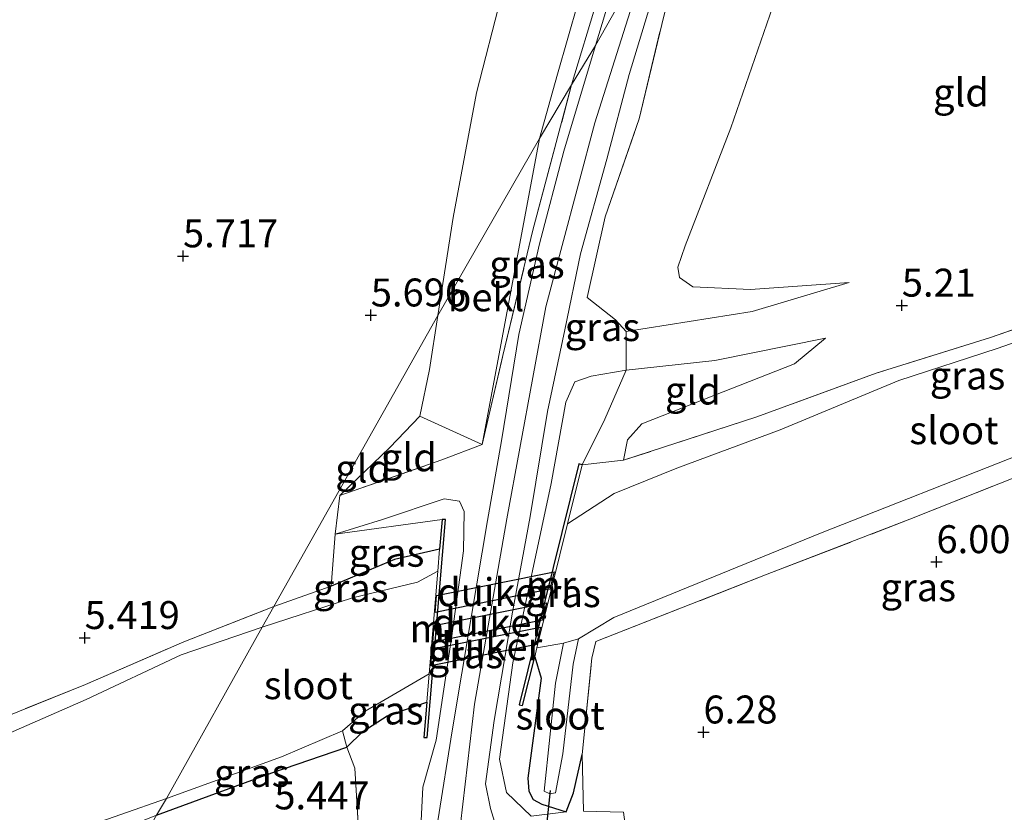
# Model space of a CAD drawing. Units: metres. Extents: x 159990 to 170008, y 432363 to 437328.
# Drawn here: x 160248 to 160336, y 434152 to 434223 of the extents above; entities that cross this region are included whole.
import ezdxf
from ezdxf.enums import TextEntityAlignment as Align

# ---------------------------------------------------------------- set-up
doc = ezdxf.new("R2010")
doc.units = ezdxf.units.M
doc.linetypes.add('IE-TERREINAFSCHEIDING', pattern=[10, 8, -2])
doc.layers.get('0').update_dxf_attribs({"lineweight": 25})
for name, color, linetype, lineweight in [('B-ME-GW-HOOGTEPUNT-S-B1', 10, 'Continuous', 25), ('B-ME-GW-INSTEEKWATERGANG-L-B1', 10, 'Continuous', 25), ('B-ME-GW-KRUINLIJN-L-B1', 93, 'Continuous', 18), ('B-ME-GW-TEENLIJN-L-B1', 93, 'Continuous', 18), ('B-ME-IE-GRASLAND-GV-B6', 93, 'Continuous', 18), ('B-ME-IE-GRONDWERKLIJN-GROND_INGERICHT-GV-B6', 253, 'Continuous', 18), ('B-ME-IE-HULPGEOMETRIE-L-B1', 53, 'Continuous', 18), ('B-ME-IE-TERREINAFSCHEIDING-DOORGANG-L-B1', 8, 'IE-TERREINAFSCHEIDING-KUNSTMATIG-OPEN', 18), ('B-ME-IE-TERREINAFSCHEIDING-RASTERHEKWERK-L-B1', 8, 'IE-TERREINAFSCHEIDING', 18), ('B-ME-KW-DUIKER-GV-B6', 10, 'Continuous', 25), ('B-ME-KW-DUIKER-L-B1', 10, 'Continuous', 25), ('B-ME-MW-MUUR-GV-B6', 8, 'IE-TERREINAFSCHEIDING-KUNSTMATIG', 18), ('B-ME-OB-BEKLEDING-GV-B6', 253, 'Continuous', 18), ('B-ME-OG-WATER-GV-B6', 153, 'Continuous', 18), ('B-ME-VH-VERH_SOORT-BITUMEN-GV-B6', 8, 'IE-TERREINAFSCHEIDING-NATUURLIJK-HOUTWAL', 18)]:
    doc.layers.add(name, color=color, linetype=linetype, lineweight=lineweight)
doc.styles.add('NLCS-ISO', font='NLCS-ISO.TTF')
doc.linetypes.add('IE-TERREINAFSCHEIDING-KUNSTMATIG', pattern='A,4,[82,NLCS.SHX,S=0.75,R=90,X=0,Y=0],4,-2', length=10)
doc.linetypes.add('IE-TERREINAFSCHEIDING-KUNSTMATIG-OPEN', pattern='A,7,-1.5,[67,NLCS.SHX,S=0.75,R=0,X=0,Y=0],-1.5', length=10)
doc.linetypes.add('IE-TERREINAFSCHEIDING-NATUURLIJK-HOUTWAL', pattern='A,7,-1.5,[67,NLCS.SHX,S=0.75,R=45,X=0,Y=0],-1.5,7,-1.5,[70,NLCS.SHX,S=0.75,R=0,X=0,Y=0],-1.5', length=20)

# ---------------------------------------------------------------- blocks, each defined once
blk = doc.blocks.new('hoogtepunt')
for p, q in [((-0.5, 0), (0.5, 0)), ((0, 0.5), (0, -0.5))]:
    blk.add_line(p, q)

msp = doc.modelspace()

# ---------------------------------------------------------------- linework, layer by layer
at = {"layer": 'B-ME-GW-INSTEEKWATERGANG-L-B1'}
for points in [[(160298.552, 434183.101, 6.944), (160298.261, 434183.173, 6.944), (160292.922, 434161.616, 6.969), (160293.213, 434161.544, 6.969), (160294.298, 434165.925, 6.013)], [(160284.636, 434161.867, 5.971), (160284.371, 434158.705, 7.227), (160284.67, 434158.68, 7.227), (160286.305, 434178.188, 6.997), (160286.006, 434178.213, 6.997), (160285.784, 434175.56, 6.292)], [(160285.784, 434175.56, 6.292), (160281.762, 434174.609, 5.878), (160276.081, 434172.237, 5.423)], [(160294.298, 434165.925, 6.013), (160294.878, 434164.015, 6.013), (160293.671, 434155.061, 6.19), (160293.763, 434153.892, 6.231), (160294.156, 434153.149, 6.231), (160294.94, 434152.728, 6.194), (160297.11, 434152.04, 6.518), (160297.766, 434153.75, 6.497), (160298.55, 434157.168, 6.321)], [(160277.468, 434157.839, 5.554), (160278.909, 434159.239, 5.973), (160281.083, 434160.625, 5.937), (160284.636, 434161.867, 5.971)], [(160260.452, 434151.727, 5.638), (160270.754, 434155.514, 5.607), (160277.468, 434157.839, 5.554)]]:
    msp.add_polyline3d(points, dxfattribs=at)
at = {"layer": 'B-ME-GW-KRUINLIJN-L-B1'}
for points in [[(160304.823, 434229.902, 10.151), (160299.673, 434213.705, 9.413), (160295.296, 434197.23, 8.683), (160291.794, 434178.263, 8.199), (160288.906, 434161.683, 7.768), (160286.828, 434143.778, 7.526), (160287.819, 434129.854, 7.444), (160292.257, 434113.159, 7.342), (160297.156, 434100.998, 7.227), (160306.077, 434086.031, 7.268), (160318.71, 434066.987, 7.42), (160327.892, 434053.194, 7.42), (160341.413, 434033.107, 7.399), (160351.116, 434018.301, 7.399)], [(160302.479, 434195.024, 7.526), (160313.778, 434196.817, 6.247), (160322.455, 434199.422, 5.365)], [(160320.332, 434194.426, 5.542), (160310.442, 434192.437, 6.452), (160302.504, 434191.575, 7.383), (160299.343, 434191.03, 7.797), (160297.904, 434190.52, 7.949), (160297.094, 434188.707, 8.002), (160295.775, 434181.435, 7.834), (160292.343, 434165.359, 7.625), (160291.159, 434156.747, 7.383), (160291.765, 434153.754, 7.129), (160293.985, 434151.639, 6.838), (160297.11, 434152.04, 6.518)], [(160281.307, 434111.854, 6.505), (160282.202, 434120.665, 6.723), (160283.105, 434133.193, 6.932), (160283.875, 434145.844, 7.293), (160284.275, 434154.242, 7.375), (160285.466, 434158.439, 7.473), (160286.845, 434167.567, 7.777), (160287.938, 434175.409, 7.777), (160287.976, 434178.906, 7.789), (160287.568, 434179.834, 7.748), (160286.194, 434180.05, 7.485), (160280.672, 434178.191, 6.731), (160276.447, 434176.891, 6.366)]]:
    msp.add_polyline3d(points, dxfattribs=at)
at = {"layer": 'B-ME-GW-TEENLIJN-L-B1'}
msp.add_line((160276.447, 434176.891, 6.366), (160286.006, 434178.213, 6.997), dxfattribs=at)
for points in [[(160322.455, 434199.422, 5.365), (160313.627, 434198.781, 5.517), (160308.448, 434199.035, 5.734), (160307.251, 434199.869, 5.833), (160307.118, 434200.799, 5.849), (160307.76, 434202.689, 5.849), (160311.856, 434213.269, 5.775), (160316.695, 434227.257, 5.689), (160320.867, 434236.896, 5.898), (160324, 434243.807, 6.108), (160326.538, 434249.659, 6.161), (160329.411, 434255.529, 6.235)], [(160278.694, 434242.431, 6.014), (160284.537, 434243.66, 5.915), (160289.231, 434244.065, 5.906), (160292.241, 434244.348, 5.972), (160293.05, 434243.195, 5.972), (160293.392, 434238.405, 5.96), (160293.056, 434233.752, 6.006), (160291.318, 434225.138, 5.972), (160289.099, 434216.379, 5.894), (160287.014, 434205.235, 5.766), (160285.627, 434196.454, 5.737)], [(160285.627, 434196.454, 5.737), (160284.88, 434191.631, 5.739), (160284.009, 434187.443, 5.739), (160281.32, 434184.654, 5.702), (160276.856, 434180.34, 6.55)], [(160302.26, 434183.512, 5.421), (160302.594, 434185.343, 5.525), (160303.882, 434186.768, 5.534), (160310.353, 434189.312, 5.46), (160317.569, 434192.126, 5.452), (160320.332, 434194.426, 5.542)]]:
    msp.add_polyline3d(points, dxfattribs=at)
at = {"layer": 'B-ME-IE-GRASLAND-GV-B6'}
for points in [[(160297.609, 434217.116, 9.466), (160294.723, 434212.295, 8.545), (160296.349, 434218.067, 8.669), (160300.029, 434230.963, 9.21), (160303.96, 434243.239, 9.292), (160306.585, 434255.709, 9.775), (160305.228, 434257.016, 9.788), (160308.673, 434258.86, 11.13), (160309.326, 434254.718, 11.134), (160307.665, 434250.499, 10.886), (160306.535, 434246.055, 10.746), (160304.966, 434240.327, 10.419), (160302.162, 434231.781, 10.027), (160299.898, 434224.69, 9.73), (160297.609, 434217.116, 9.466)], [(160310.83, 434239.907, 10.473), (160321.825, 434258.715, 9.738), (160329.411, 434255.529, 6.235), (160326.538, 434249.659, 6.161), (160324, 434243.807, 6.108), (160320.867, 434236.896, 5.898), (160316.695, 434227.257, 5.689), (160311.856, 434213.269, 5.775), (160307.76, 434202.689, 5.849), (160307.118, 434200.799, 5.849), (160307.251, 434199.869, 5.833), (160308.448, 434199.035, 5.734), (160313.627, 434198.781, 5.517), (160322.455, 434199.422, 5.365), (160313.778, 434196.817, 6.247), (160302.479, 434195.024, 7.526), (160301.543, 434196.072, 8.027), (160298.999, 434198.075, 8.576), (160300.611, 434205.293, 8.687), (160303.658, 434214.051, 8.966), (160305.848, 434223.24, 9.257), (160307.581, 434230.037, 9.597), (160310.027, 434237.175, 10.184), (160310.83, 434239.907, 10.473)], [(160290.712, 434151.163, 7.321), (160290.338, 434152.329, 7.444), (160289.905, 434154.548, 7.559), (160290.669, 434160.209, 7.682), (160292.301, 434169.908, 7.941), (160293.89, 434178.459, 8.027), (160295.452, 434187.874, 8.293), (160296.987, 434195.163, 8.597), (160298.406, 434201.973, 8.826), (160300.745, 434210.452, 9.171), (160302.754, 434218.023, 9.462), (160305.328, 434226.488, 9.868), (160308.171, 434235.516, 10.254), (160310.83, 434239.907, 10.473), (160310.027, 434237.175, 10.184), (160307.581, 434230.037, 9.597), (160305.848, 434223.24, 9.257), (160303.658, 434214.051, 8.966), (160300.611, 434205.293, 8.687), (160298.999, 434198.075, 8.576), (160301.543, 434196.072, 8.027), (160302.479, 434195.024, 7.526)], [(160302.44, 434229.524, 10.006), (160299.757, 434220.616, 9.639), (160297.609, 434217.116, 9.466), (160299.898, 434224.69, 9.73)], [(160302.44, 434229.524, 10.006), (160299.757, 434220.616, 9.639), (160297.609, 434217.116, 9.466), (160299.898, 434224.69, 9.73)], [(160297.609, 434217.116, 9.466), (160299.757, 434220.616, 9.639), (160296.918, 434211.16, 9.245), (160294.718, 434202.878, 8.835), (160292.871, 434194.754, 8.568), (160291.318, 434185.235, 8.207), (160290.059, 434178.114, 8.121), (160288.644, 434169.619, 7.891), (160286.904, 434159.276, 7.695), (160285.634, 434151.245, 7.613)], [(160283.875, 434145.844, 7.293), (160284.275, 434154.242, 7.375), (160285.466, 434158.439, 7.473), (160286.845, 434167.567, 7.777), (160287.938, 434175.409, 7.777), (160287.976, 434178.906, 7.789), (160287.568, 434179.834, 7.748), (160286.194, 434180.05, 7.485), (160280.672, 434178.191, 6.731), (160276.447, 434176.891, 6.366), (160276.856, 434180.34, 6.55), (160285.972, 434183.536, 7.432), (160289.601, 434184.928, 8.129), (160291.452, 434192.876, 8.429), (160294.144, 434204.095, 8.716), (160297.609, 434217.116, 9.466)], [(160294.723, 434212.295, 8.545), (160297.609, 434217.116, 9.466), (160294.144, 434204.095, 8.716), (160291.452, 434192.876, 8.429), (160289.601, 434184.928, 8.129), (160294.723, 434212.295, 8.545)], [(160368.863, 434203.438, 4.667), (160359.882, 434201.553, 4.668), (160356.657, 434200.943, 4.668), (160351.101, 434198.919, 4.668), (160335.712, 434193.508, 4.668), (160326.916, 434190.631, 4.668), (160316.279, 434186.226, 4.668), (160307.037, 434182.782, 4.668), (160301.401, 434180.518, 4.668), (160297.245, 434177.822, 4.668), (160298.552, 434183.101, 6.944), (160302.26, 434183.512, 5.421), (160314.198, 434187.381, 5.245), (160324.887, 434191.306, 5.144), (160335.111, 434194.48, 5.152), (160348.093, 434199.014, 5.152), (160356.019, 434201.956, 5.136), (160368.702, 434204.35, 5.317), (160368.863, 434203.438, 4.667)], [(160302.479, 434195.024, 7.526), (160302.504, 434191.575, 7.383), (160299.343, 434191.03, 7.797), (160297.904, 434190.52, 7.949), (160297.094, 434188.707, 8.002), (160295.775, 434181.435, 7.834), (160292.343, 434165.359, 7.625), (160291.159, 434156.747, 7.383), (160291.765, 434153.754, 7.129), (160293.985, 434151.639, 6.838), (160297.11, 434152.04, 6.518), (160297.766, 434153.75, 6.497), (160298.55, 434157.168, 6.321), (160298.676, 434152.085, 6.604), (160302.256, 434152.016, 6.505), (160302.36, 434151.122, 6.485)], [(160298.552, 434183.101, 6.944), (160298.261, 434183.173, 6.944), (160292.922, 434161.616, 6.969), (160293.213, 434161.544, 6.969), (160294.298, 434165.925, 6.013), (160294.878, 434164.015, 6.013), (160293.671, 434155.061, 6.19), (160293.763, 434153.892, 6.231), (160294.156, 434153.149, 6.231), (160294.94, 434152.728, 6.194), (160297.11, 434152.04, 6.518), (160293.985, 434151.639, 6.838), (160291.765, 434153.754, 7.129), (160291.159, 434156.747, 7.383), (160292.343, 434165.359, 7.625), (160295.775, 434181.435, 7.834), (160297.094, 434188.707, 8.002), (160297.904, 434190.52, 7.949), (160299.343, 434191.03, 7.797), (160302.504, 434191.575, 7.383), (160300.594, 434187.195, 6.632), (160298.552, 434183.101, 6.944)], [(160298.55, 434157.168, 6.321), (160297.766, 434153.75, 6.497), (160297.11, 434152.04, 6.518), (160294.94, 434152.728, 6.194), (160294.156, 434153.149, 6.231), (160293.763, 434153.892, 6.231), (160293.671, 434155.061, 6.19), (160294.878, 434164.015, 6.013), (160294.298, 434165.925, 6.013), (160294.492, 434166.708, 4.668), (160296.882, 434167.137, 4.668), (160296.163, 434163.568, 5), (160295.161, 434153.876, 4.898), (160295.651, 434153.661, 4.898), (160296.155, 434153.729, 4.898), (160296.822, 434157.233, 4.898), (160297.734, 434165.268, 5.021), (160298.23, 434167.519, 4.668), (160301.37, 434169.433, 4.668), (160319.878, 434176.972, 4.668), (160337.777, 434184.03, 4.668)], [(160343.837, 434184.555, 5.739), (160327.875, 434178.221, 5.734), (160315.128, 434173.301, 5.771), (160299.761, 434167.295, 5.771), (160299.412, 434165.788, 6.124), (160298.55, 434157.168, 6.321)], [(160279.011, 434142.594, 5.71), (160278.204, 434155.949, 5.915), (160277.468, 434157.839, 5.554), (160278.909, 434159.239, 5.973), (160281.083, 434160.625, 5.937), (160284.636, 434161.867, 5.971), (160284.371, 434158.705, 7.227), (160284.67, 434158.68, 7.227), (160286.305, 434178.188, 6.997), (160286.006, 434178.213, 6.997), (160276.447, 434176.891, 6.366), (160280.672, 434178.191, 6.731), (160286.194, 434180.05, 7.485), (160287.568, 434179.834, 7.748), (160287.976, 434178.906, 7.789), (160287.938, 434175.409, 7.777), (160286.845, 434167.567, 7.777), (160285.466, 434158.439, 7.473), (160284.275, 434154.242, 7.375), (160283.875, 434145.844, 7.293)], [(160276.447, 434176.891, 6.366), (160286.006, 434178.213, 6.997), (160285.784, 434175.56, 6.292), (160281.762, 434174.609, 5.878), (160276.081, 434172.237, 5.423), (160276.447, 434176.891, 6.366)], [(160269.887, 434168.576, 4.973), (160270.947, 434170.403, 5.605), (160276.081, 434172.237, 5.423), (160281.762, 434174.609, 5.878), (160285.784, 434175.56, 6.292), (160285.617, 434173.567, 4.972), (160283.793, 434172.581, 4.972), (160277.974, 434171.204, 4.972), (160269.887, 434168.576, 4.973)], [(160239.43, 434157.539, 5.7), (160254.081, 434163.441, 5.518), (160262.885, 434167.263, 5.432), (160270.947, 434170.403, 5.605), (160269.887, 434168.576, 4.973), (160262.653, 434166.098, 4.973), (160254.129, 434162.092, 4.973), (160239.611, 434155.739, 4.973)], [(160284.636, 434161.867, 5.971), (160281.083, 434160.625, 5.937), (160278.909, 434159.239, 5.973), (160277.468, 434157.839, 5.554), (160277.096, 434159.3, 4.972), (160279.11, 434161.038, 4.972), (160284.847, 434164.383, 4.972), (160284.636, 434161.867, 5.971)], [(160260.452, 434151.727, 5.638), (160261.324, 434153.243, 4.973), (160271.642, 434156.948, 4.972), (160277.096, 434159.3, 4.972), (160277.468, 434157.839, 5.554), (160270.754, 434155.514, 5.607), (160260.452, 434151.727, 5.638)], [(160235.062, 434142.719, 4.973), (160253.151, 434150.357, 4.973), (160261.324, 434153.243, 4.973), (160260.452, 434151.727, 5.638), (160247.858, 434146.648, 5.766)]]:
    msp.add_polyline3d(points, dxfattribs=at)
at = {"layer": 'B-ME-IE-GRONDWERKLIJN-GROND_INGERICHT-GV-B6'}
for points in [[(160247.549, 434227.46, 5.972), (160253.037, 434230.512, 5.952), (160258.834, 434233.291, 5.939), (160267.371, 434237.047, 5.915), (160273.113, 434239.667, 5.915), (160275.994, 434241.183, 5.96), (160278.694, 434242.431, 6.014), (160284.537, 434243.66, 5.915), (160289.231, 434244.065, 5.906), (160292.241, 434244.348, 5.972), (160293.05, 434243.195, 5.972), (160293.392, 434238.405, 5.96), (160293.056, 434233.752, 6.006), (160291.318, 434225.138, 5.972), (160289.099, 434216.379, 5.894), (160287.014, 434205.235, 5.766), (160285.627, 434196.454, 5.737)], [(160348.093, 434199.014, 5.152), (160335.111, 434194.48, 5.152), (160324.887, 434191.306, 5.144), (160314.198, 434187.381, 5.245), (160302.26, 434183.512, 5.421), (160302.594, 434185.343, 5.525), (160303.882, 434186.768, 5.534), (160310.353, 434189.312, 5.46), (160317.569, 434192.126, 5.452), (160320.332, 434194.426, 5.542), (160310.442, 434192.437, 6.452), (160302.504, 434191.575, 7.383), (160302.479, 434195.024, 7.526), (160313.778, 434196.817, 6.247), (160322.455, 434199.422, 5.365), (160313.627, 434198.781, 5.517), (160308.448, 434199.035, 5.734), (160307.251, 434199.869, 5.833), (160307.118, 434200.799, 5.849), (160307.76, 434202.689, 5.849), (160311.856, 434213.269, 5.775), (160316.695, 434227.257, 5.689)], [(160285.627, 434196.454, 5.737), (160270.947, 434170.403, 5.605), (160262.885, 434167.263, 5.432), (160254.081, 434163.441, 5.518), (160239.43, 434157.539, 5.7)], [(160270.947, 434170.403, 5.605), (160285.627, 434196.454, 5.737), (160284.88, 434191.631, 5.739), (160284.009, 434187.443, 5.739), (160281.32, 434184.654, 5.702), (160276.856, 434180.34, 6.55), (160276.447, 434176.891, 6.366), (160276.081, 434172.237, 5.423), (160270.947, 434170.403, 5.605)], [(160302.26, 434183.512, 5.421), (160298.552, 434183.101, 6.944), (160300.594, 434187.195, 6.632), (160302.504, 434191.575, 7.383), (160310.442, 434192.437, 6.452), (160320.332, 434194.426, 5.542), (160317.569, 434192.126, 5.452), (160310.353, 434189.312, 5.46), (160303.882, 434186.768, 5.534), (160302.594, 434185.343, 5.525), (160302.26, 434183.512, 5.421)], [(160302.36, 434151.122, 6.485), (160302.256, 434152.016, 6.505), (160298.676, 434152.085, 6.604), (160298.55, 434157.168, 6.321), (160299.412, 434165.788, 6.124), (160299.761, 434167.295, 5.771), (160315.128, 434173.301, 5.771), (160327.875, 434178.221, 5.734), (160343.837, 434184.555, 5.739), (160356.886, 434189.026, 5.759), (160363.613, 434190.013, 5.825), (160372.033, 434175.171, 6.03)], [(160289.601, 434184.928, 8.129), (160285.972, 434183.536, 7.432), (160276.856, 434180.34, 6.55), (160281.32, 434184.654, 5.702), (160284.009, 434187.443, 5.739), (160289.601, 434184.928, 8.129)], [(160177.158, 434005.279, 5.675), (160260.452, 434151.727, 5.638), (160270.754, 434155.514, 5.607), (160277.468, 434157.839, 5.554), (160278.204, 434155.949, 5.915), (160279.011, 434142.594, 5.71), (160280.01, 434127.127, 5.743), (160280.385, 434119.117, 6.386), (160280.838, 434113.257, 6.501), (160281.307, 434111.854, 6.505), (160282.767, 434111.658, 6.487), (160284.965, 434111.363, 6.46), (160285.914, 434111.235, 6.448), (160287.505, 434099.365, 5.886), (160297.292, 434083.314, 5.739), (160308.959, 434065.543, 5.546), (160318.411, 434051.025, 5.55), (160329.444, 434033.468, 5.468), (160310.692, 434028.522, 5.468), (160284.47, 434022.252, 5.468), (160268.248, 434018.312, 5.529), (160247.174, 434013.294, 5.673)]]:
    msp.add_polyline3d(points, dxfattribs=at)
at = {"layer": 'B-ME-IE-HULPGEOMETRIE-L-B1'}
msp.add_polyline3d([(160238.745, 434308.301, 5.192), (160249.423, 434302.208, 5.308), (160251.289, 434300.996, 5.337), (160258.703, 434296.238, 7.339), (160279.821, 434285.009, 8.285), (160292.907, 434279.103, 12.211), (160295.819, 434278.763, 12.257), (160300.607, 434276.025, 12.331), (160312.217, 434266.849, 11.794), (160317.572, 434263.526, 11.538), (160318.907, 434262.872, 11.489), (160322.505, 434260.879, 9.738), (160321.825, 434258.715, 9.738), (160310.83, 434239.907, 10.473), (160308.171, 434235.516, 10.254), (160299.757, 434220.616, 9.639), (160297.609, 434217.116, 9.466), (160294.723, 434212.295, 8.545), (160285.627, 434196.454, 5.737), (160270.947, 434170.403, 5.605), (160269.887, 434168.576, 4.973), (160261.324, 434153.243, 4.973), (160260.452, 434151.727, 5.638), (160177.158, 434005.279, 5.675)], dxfattribs=at)
msp.add_polyline3d([(160238.745, 434308.301, 5.192), (160249.423, 434302.208, 5.308), (160251.289, 434300.996, 5.337), (160258.703, 434296.238, 7.339), (160279.821, 434285.009, 8.285), (160292.907, 434279.103, 12.211), (160295.819, 434278.763, 12.257), (160300.607, 434276.025, 12.331), (160312.217, 434266.849, 11.794), (160317.572, 434263.526, 11.538), (160318.907, 434262.872, 11.489), (160322.505, 434260.879, 9.738), (160321.825, 434258.715, 9.738), (160310.83, 434239.907, 10.473), (160308.171, 434235.516, 10.254), (160299.757, 434220.616, 9.639), (160297.609, 434217.116, 9.466), (160294.723, 434212.295, 8.545), (160285.627, 434196.454, 5.737), (160270.947, 434170.403, 5.605), (160269.887, 434168.576, 4.973), (160261.324, 434153.243, 4.973), (160260.452, 434151.727, 5.638), (160177.158, 434005.279, 5.675)], dxfattribs=at)
at = {"layer": 'B-ME-IE-TERREINAFSCHEIDING-DOORGANG-L-B1'}
for p, q in [((160302.479, 434195.024, 7.526), (160302.504, 434191.575, 7.383)), ((160276.856, 434180.34, 6.55), (160276.447, 434176.891, 6.366))]:
    msp.add_line(p, q, dxfattribs=at)
msp.add_polyline3d([(160302.256, 434152.016, 6.505), (160302.36, 434151.122, 6.485), (160302.625, 434148.853, 6.434), (160302.68, 434148.384, 6.423)], dxfattribs=at)
at = {"layer": 'B-ME-IE-TERREINAFSCHEIDING-RASTERHEKWERK-L-B1'}
for p, q in [((160302.26, 434183.512, 5.421), (160298.552, 434183.101, 6.944)), ((160276.447, 434176.891, 6.366), (160276.081, 434172.237, 5.423)), ((160276.081, 434172.237, 5.423), (160270.947, 434170.403, 5.605)), ((160277.096, 434159.3, 4.972), (160277.468, 434157.839, 5.554))]:
    msp.add_line(p, q, dxfattribs=at)
for points in [[(160297.609, 434217.116, 9.466), (160299.898, 434224.69, 9.73), (160302.162, 434231.781, 10.027), (160304.966, 434240.327, 10.419), (160306.535, 434246.055, 10.746), (160307.665, 434250.499, 10.886), (160309.326, 434254.718, 11.134)], [(160302.479, 434195.024, 7.526), (160301.543, 434196.072, 8.027), (160298.999, 434198.075, 8.576), (160300.611, 434205.293, 8.687), (160303.658, 434214.051, 8.966), (160305.848, 434223.24, 9.257), (160307.581, 434230.037, 9.597), (160310.027, 434237.175, 10.184), (160310.83, 434239.907, 10.473)], [(160276.856, 434180.34, 6.55), (160285.972, 434183.536, 7.432), (160289.601, 434184.928, 8.129), (160291.452, 434192.876, 8.429), (160294.144, 434204.095, 8.716), (160297.609, 434217.116, 9.466)], [(160368.702, 434204.35, 5.317), (160356.019, 434201.956, 5.136), (160348.093, 434199.014, 5.152), (160335.111, 434194.48, 5.152), (160324.887, 434191.306, 5.144), (160314.198, 434187.381, 5.245), (160302.26, 434183.512, 5.421)], [(160302.504, 434191.575, 7.383), (160300.594, 434187.195, 6.632), (160298.552, 434183.101, 6.944)], [(160299.761, 434167.295, 5.771), (160315.128, 434173.301, 5.771), (160327.875, 434178.221, 5.734), (160343.837, 434184.555, 5.739), (160356.886, 434189.026, 5.759), (160363.613, 434190.013, 5.825), (160369.751, 434191.433, 5.809)], [(160088.658, 434097.778, 6.022), (160096.146, 434100.239, 6.162), (160104.816, 434103.49, 6.22), (160123.127, 434111.297, 6.274), (160144.505, 434119.74, 6.158), (160159.557, 434125.32, 6.134), (160175.765, 434131.625, 6.134), (160193.465, 434138.704, 6.134), (160211.884, 434146.268, 6.154), (160229.884, 434153.509, 6.047), (160239.43, 434157.539, 5.7), (160254.081, 434163.441, 5.518), (160262.885, 434167.263, 5.432), (160270.947, 434170.403, 5.605)], [(160298.55, 434157.168, 6.321), (160299.412, 434165.788, 6.124), (160299.761, 434167.295, 5.771)], [(160277.468, 434157.839, 5.554), (160278.204, 434155.949, 5.915), (160279.011, 434142.594, 5.71), (160280.01, 434127.127, 5.743), (160280.385, 434119.117, 6.386), (160280.838, 434113.257, 6.501), (160281.307, 434111.854, 6.505)], [(160298.55, 434157.168, 6.321), (160298.676, 434152.085, 6.604), (160302.256, 434152.016, 6.505)]]:
    msp.add_polyline3d(points, dxfattribs=at)
at = {"layer": 'B-ME-KW-DUIKER-GV-B6'}
for points in [[(160285.511, 434171.388, 4.972), (160296.051, 434173.508, 4.668), (160295.668, 434171.955, 4.675), (160285.388, 434169.888, 4.972), (160285.511, 434171.388, 4.972)], [(160285.292, 434168.719, 4.97), (160295.369, 434170.746, 4.679), (160294.986, 434169.194, 4.686), (160285.169, 434167.219, 4.969), (160285.292, 434168.719, 4.97)], [(160285.119, 434166.616, 4.965), (160294.831, 434168.57, 4.685), (160294.448, 434167.017, 4.692), (160284.996, 434165.116, 4.964), (160285.119, 434166.616, 4.965)]]:
    msp.add_polyline3d(points, dxfattribs=at)
at = {"layer": 'B-ME-KW-DUIKER-L-B1'}
msp.add_line((160294.753, 434144.723, 5.472), (160295.715, 434153.934, 5.304), dxfattribs=at)
at = {"layer": 'B-ME-MW-MUUR-GV-B6'}
for points in [[(160298.552, 434183.101, 6.944), (160297.245, 434177.822, 4.668), (160294.492, 434166.708, 4.668), (160294.298, 434165.925, 6.013), (160293.213, 434161.544, 6.969), (160292.922, 434161.616, 6.969), (160298.261, 434183.173, 6.944), (160298.552, 434183.101, 6.944)], [(160284.636, 434161.867, 5.971), (160284.847, 434164.383, 4.972), (160285.617, 434173.567, 4.972), (160285.784, 434175.56, 6.292), (160286.006, 434178.213, 6.997), (160286.305, 434178.188, 6.997), (160284.67, 434158.68, 7.227), (160284.371, 434158.705, 7.227), (160284.636, 434161.867, 5.971)]]:
    msp.add_polyline3d(points, dxfattribs=at)
at = {"layer": 'B-ME-OB-BEKLEDING-GV-B6'}
for points in [[(160294.723, 434212.295, 8.545), (160285.627, 434196.454, 5.737), (160287.014, 434205.235, 5.766), (160289.099, 434216.379, 5.894), (160291.318, 434225.138, 5.972), (160293.056, 434233.752, 6.006), (160295.616, 434237.481, 6.34), (160297.506, 434239.146, 6.608), (160298.717, 434240.927, 6.864), (160298.861, 434243.329, 6.765), (160300.45, 434247.358, 7.36), (160302.557, 434250.041, 7.971), (160303.335, 434252.452, 8.376), (160299.688, 434254.048, 8.697), (160301.044, 434254.762, 8.921), (160305.228, 434257.016, 9.788), (160306.585, 434255.709, 9.775), (160303.96, 434243.239, 9.292), (160300.029, 434230.963, 9.21), (160296.349, 434218.067, 8.669), (160294.723, 434212.295, 8.545)], [(160285.627, 434196.454, 5.737), (160294.723, 434212.295, 8.545), (160289.601, 434184.928, 8.129), (160284.009, 434187.443, 5.739), (160284.88, 434191.631, 5.739), (160285.627, 434196.454, 5.737)]]:
    msp.add_polyline3d(points, dxfattribs=at)
at = {"layer": 'B-ME-OG-WATER-GV-B6'}
for points in [[(160369.839, 434193.946, 4.667), (160362.665, 434192.23, 4.668), (160346.202, 434186.919, 4.668), (160337.777, 434184.03, 4.668), (160319.878, 434176.972, 4.668), (160301.37, 434169.433, 4.668), (160298.23, 434167.519, 4.668), (160296.882, 434167.137, 4.668), (160294.492, 434166.708, 4.668), (160297.245, 434177.822, 4.668), (160301.401, 434180.518, 4.668), (160307.037, 434182.782, 4.668), (160316.279, 434186.226, 4.668), (160326.916, 434190.631, 4.668), (160335.712, 434193.508, 4.668), (160351.101, 434198.919, 4.668), (160356.657, 434200.943, 4.668), (160359.882, 434201.553, 4.668), (160368.863, 434203.438, 4.667), (160369.839, 434193.946, 4.667)], [(160261.324, 434153.243, 4.973), (160269.887, 434168.576, 4.973), (160277.974, 434171.204, 4.972), (160283.793, 434172.581, 4.972), (160285.617, 434173.567, 4.972), (160284.847, 434164.383, 4.972), (160279.11, 434161.038, 4.972), (160277.096, 434159.3, 4.972), (160271.642, 434156.948, 4.972), (160261.324, 434153.243, 4.973)], [(160239.611, 434155.739, 4.973), (160254.129, 434162.092, 4.973), (160262.653, 434166.098, 4.973), (160269.887, 434168.576, 4.973), (160261.324, 434153.243, 4.973), (160253.151, 434150.357, 4.973), (160235.062, 434142.719, 4.973)], [(160296.882, 434167.137, 4.668), (160298.23, 434167.519, 4.668), (160297.734, 434165.268, 5.021), (160296.822, 434157.233, 4.898), (160296.155, 434153.729, 4.898), (160295.651, 434153.661, 4.898), (160295.161, 434153.876, 4.898), (160296.163, 434163.568, 5), (160296.882, 434167.137, 4.668)]]:
    msp.add_polyline3d(points, dxfattribs=at)
at = {"layer": 'B-ME-VH-VERH_SOORT-BITUMEN-GV-B6'}
for points in [[(160312.217, 434266.849, 11.794), (160317.572, 434263.526, 11.538), (160315.771, 434258.565, 11.398), (160313.163, 434250.868, 11.113), (160310.923, 434244.234, 10.812), (160308.171, 434235.516, 10.254), (160299.757, 434220.616, 9.639), (160302.44, 434229.524, 10.006), (160305.577, 434238.802, 10.374), (160308.119, 434246.588, 10.58), (160309.48, 434251.798, 11.138), (160311.158, 434257.934, 11.34), (160312.1, 434262.804, 11.604), (160312.217, 434266.849, 11.794)], [(160285.634, 434151.245, 7.613), (160286.904, 434159.276, 7.695), (160288.644, 434169.619, 7.891), (160290.059, 434178.114, 8.121), (160291.318, 434185.235, 8.207), (160292.871, 434194.754, 8.568), (160294.718, 434202.878, 8.835), (160296.918, 434211.16, 9.245), (160299.757, 434220.616, 9.639), (160308.171, 434235.516, 10.254), (160305.328, 434226.488, 9.868), (160302.754, 434218.023, 9.462), (160300.745, 434210.452, 9.171), (160298.406, 434201.973, 8.826), (160296.987, 434195.163, 8.597), (160295.452, 434187.874, 8.293), (160293.89, 434178.459, 8.027), (160292.301, 434169.908, 7.941), (160290.669, 434160.209, 7.682), (160289.905, 434154.548, 7.559), (160290.338, 434152.329, 7.444), (160290.712, 434151.163, 7.321)]]:
    msp.add_polyline3d(points, dxfattribs=at)

# ---------------------------------------------------------------- block references
at = {"layer": 'B-ME-GW-HOOGTEPUNT-S-B1', "rotation": 90}
for p in [(160262.815, 434201.779, 5.717), (160262.815, 434201.779, 5.717), (160327.171, 434197.367, 5.21), (160327.171, 434197.367, 5.21), (160279.627, 434196.488, 5.696), (160279.627, 434196.488, 5.696), (160330.271, 434174.408, 6.009), (160330.271, 434174.408, 6.009), (160254.008, 434167.617, 5.419), (160254.008, 434167.617, 5.419), (160309.412, 434159.166, 6.28), (160309.412, 434159.166, 6.28)]:
    msp.add_blockref('hoogtepunt', p, dxfattribs=at)

# ---------------------------------------------------------------- texts
at = {"layer": 'B-ME-GW-HOOGTEPUNT-S-B1', "ltscale": 0.2, "style": 'NLCS-ISO'}
for s, p in [('5.717', (160262.815, 434201.779, 5.717)), ('5.717', (160262.815, 434201.779, 5.717)), ('5.21', (160327.171, 434197.367, 5.21)), ('5.21', (160327.171, 434197.367, 5.21)), ('5.696', (160279.627, 434196.488, 5.696)), ('5.696', (160279.627, 434196.488, 5.696)), ('6.009', (160330.271, 434174.408, 6.009)), ('6.009', (160330.271, 434174.408, 6.009)), ('5.419', (160254.008, 434167.617, 5.419)), ('5.419', (160254.008, 434167.617, 5.419)), ('6.28', (160309.412, 434159.166, 6.28)), ('6.28', (160309.412, 434159.166, 6.28)), ('5.447', (160270.992, 434151.477, 5.447)), ('5.447', (160270.992, 434151.477, 5.447))]:
    msp.add_text(s, height=2.5, dxfattribs=at).set_placement(p, align=Align.BOTTOM_LEFT)
at = {"layer": 'B-ME-IE-GRASLAND-GV-B6', "ltscale": 0.2, "style": 'NLCS-ISO'}
for p in [(160293.605, 434201.022), (160300.367, 434195.421), (160333.054, 434191.086), (160281.043, 434175.225), (160277.835, 434172.068), (160328.642, 434172.135), (160296.831, 434171.607), (160288.102, 434166.137), (160280.971, 434161.111), (160268.96, 434155.514)]:
    msp.add_text('gras', height=2.5, dxfattribs=at).set_placement(p, align=Align.MIDDLE_CENTER)
at = {"layer": 'B-ME-IE-GRONDWERKLIJN-GROND_INGERICHT-GV-B6', "ltscale": 0.2, "style": 'NLCS-ISO'}
for p in [(160332.466, 434216.416), (160308.46, 434189.743), (160283.035, 434183.764), (160278.943, 434182.762)]:
    msp.add_text('gld', height=2.5, dxfattribs=at).set_placement(p, align=Align.MIDDLE_CENTER)
at = {"layer": 'B-ME-KW-DUIKER-GV-B6', "ltscale": 0.2, "style": 'NLCS-ISO'}
for p in [(160290.676, 434171.697), (160290.225, 434168.982), (160289.87, 434166.843)]:
    msp.add_text('duiker', height=2.5, dxfattribs=at).set_placement(p, align=Align.MIDDLE_CENTER)
at = {"layer": 'B-ME-MW-MUUR-GV-B6', "ltscale": 0.2, "style": 'NLCS-ISO'}
for p in [(160295.737, 434172.358), (160285.338, 434168.446)]:
    msp.add_text('mr', height=2.5, dxfattribs=at).set_placement(p, align=Align.MIDDLE_CENTER)
at = {"layer": 'B-ME-OB-BEKLEDING-GV-B6', "ltscale": 0.2, "style": 'NLCS-ISO'}
msp.add_text('bekl', height=2.5, dxfattribs=at).set_placement((160289.949, 434198.09), align=Align.MIDDLE_CENTER)
at = {"layer": 'B-ME-OG-WATER-GV-B6', "ltscale": 0.2, "style": 'NLCS-ISO'}
for p in [(160331.835, 434186.193), (160274.037, 434163.373), (160296.573, 434160.654)]:
    msp.add_text('sloot', height=2.5, dxfattribs=at).set_placement(p, align=Align.MIDDLE_CENTER)

doc.saveas('drawing.dxf')
